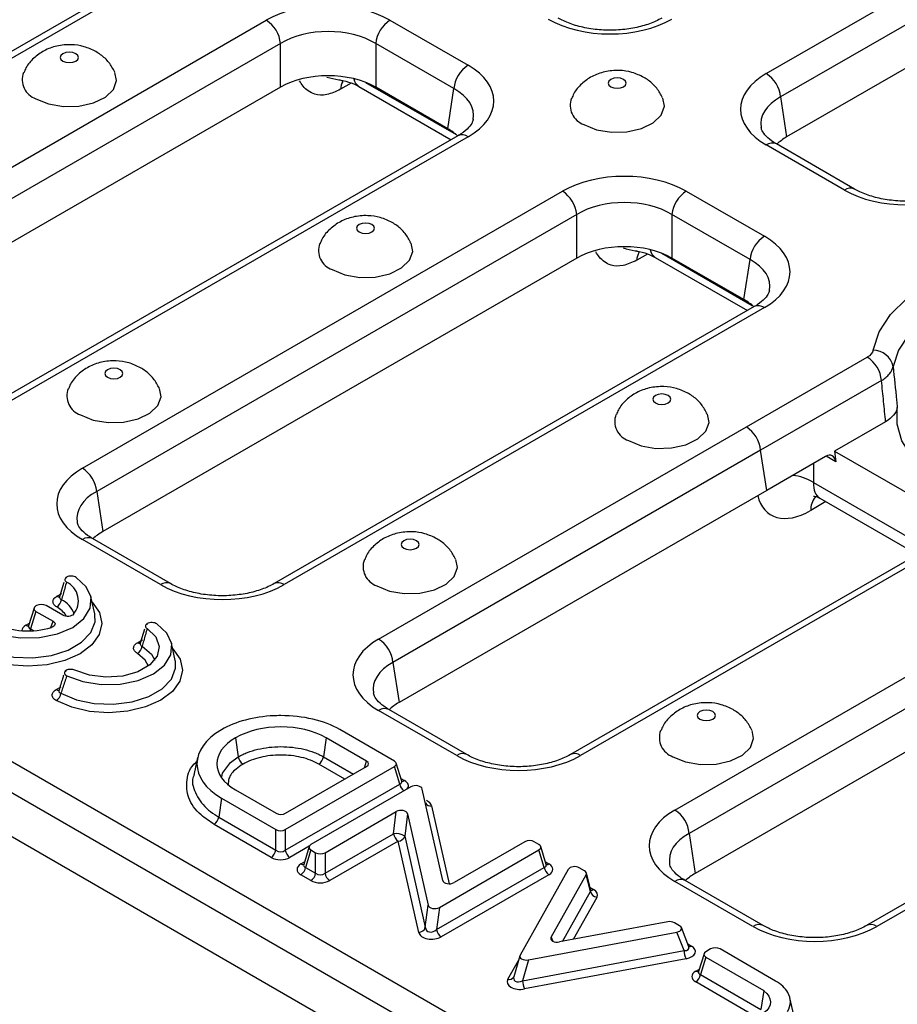
# Model space of a CAD drawing. Units: millimetres. Extents: x 11 to 1472, y 10 to 1041.
# Drawn here: x 1038 to 1103, y 506 to 579 of the extents above; entities that cross this region are included whole.
import ezdxf

# ---------------------------------------------------------------- set-up
doc = ezdxf.new("R2010")
doc.units = ezdxf.units.MM
doc.header["$LTSCALE"] = 5

msp = doc.modelspace()

# ---------------------------------------------------------------- linework, layer by layer
at = {"color": 7, "linetype": 'Continuous', "lineweight": 25}
for p, q in [((875.91, 616.898), (1224.782, 415.498)), ((1223.725, 413.77), (874.853, 615.17)), ((874.404, 612.205), (1223.725, 410.546)), ((1092.977, 574.74), (1128.499, 595.247)), ((1129.556, 593.519), (1094.033, 573.012)), ((1129.556, 590.295), (1094.483, 570.048)), ((1048.243, 582.795), (1012.721, 562.288)), ((1048.993, 582.72), (1013.471, 562.214)), ((1020.454, 558.182), (1055.976, 578.689)), ((1065.134, 578.689), (1070.913, 575.353)), ((1057.033, 576.961), (1021.511, 556.454)), ((1057.033, 573.737), (1057.033, 576.961)), ((1069.856, 573.624), (1064.077, 576.961)), ((1064.077, 576.961), (1064.077, 573.737)), ((1057.033, 573.737), (1021.96, 553.49)), ((1062.839, 573.783), (1069.656, 569.848)), ((1069.407, 570.66), (1064.077, 573.737)), ((1069.407, 570.66), (1069.856, 573.624)), ((1094.033, 573.012), (1094.483, 570.048)), ((1070.163, 570.14), (1034.641, 549.634)), ((1070.913, 570.066), (1035.391, 549.56)), ((1098.756, 566.117), (1092.977, 569.454)), ((1099.506, 566.192), (1093.727, 569.528)), ((1042.374, 545.528), (1077.897, 566.035)), ((1087.054, 566.035), (1092.833, 562.698)), ((1078.953, 564.307), (1043.431, 543.8)), ((1078.953, 561.083), (1078.953, 564.307)), ((1091.777, 560.97), (1085.997, 564.307)), ((1085.997, 564.307), (1085.997, 561.083)), ((1078.953, 561.083), (1043.88, 540.835)), ((1084.759, 561.129), (1091.576, 557.193)), ((1091.328, 558.006), (1085.997, 561.083)), ((1091.328, 558.006), (1091.777, 560.97)), ((1092.083, 557.486), (1056.561, 536.98)), ((1092.833, 557.412), (1057.311, 536.905)), ((1091.501, 548.58), (1100.448, 553.744)), ((1101.504, 552.016), (1092.558, 546.852)), ((1101.809, 548.968), (1098.032, 546.788)), ((1064.295, 532.874), (1091.501, 548.58)), ((1092.558, 546.852), (1065.351, 531.146)), ((1093.007, 543.887), (1092.558, 546.852)), ((1098.032, 546.788), (1107.712, 541.199)), ((1098.032, 546.788), (1098.125, 546)), ((1097.361, 546.4), (1093.007, 543.887)), ((1043.431, 543.8), (1043.88, 540.835)), ((1093.007, 543.887), (1065.801, 528.181)), ((1096.945, 543.309), (1104.155, 539.146)), ((1048.154, 536.905), (1042.374, 540.242)), ((1048.904, 536.98), (1043.124, 540.316)), ((1086.215, 520.219), (1121.737, 540.726)), ((1105.688, 540.031), (1078.482, 524.325)), ((1106.438, 539.957), (1079.232, 524.251)), ((1122.794, 538.998), (1087.272, 518.491)), ((1040.994, 537.061), (1040.68, 536.006)), ((1040.488, 536.052), (1040.851, 536.261)), ((1040.691, 536.013), (1040.68, 535.987)), ((1043.283, 534.738), (1043.005, 536.013)), ((1122.794, 535.774), (1087.721, 515.527)), ((1038.795, 535.175), (1038.391, 533.853)), ((1038.985, 535.357), (1038.933, 535.327)), ((1040.929, 534.637), (1039.682, 535.357)), ((1038.933, 534.925), (1038.537, 533.63)), ((1038.933, 534.925), (1040.204, 534.192)), ((1043.296, 534.672), (1043.283, 534.738)), ((1046.96, 533.618), (1046.646, 532.562)), ((1046.453, 532.608), (1046.817, 532.818)), ((1046.656, 532.569), (1046.646, 532.543)), ((1049.249, 531.294), (1048.971, 532.569)), ((1135.924, 532.177), (1100.402, 511.671)), ((1136.674, 532.103), (1101.152, 511.597)), ((1049.262, 531.228), (1049.249, 531.294)), ((1065.351, 531.146), (1065.801, 528.181)), ((1040.432, 529.132), (1040.795, 529.341)), ((1070.074, 524.251), (1064.295, 527.587)), ((1070.824, 524.325), (1065.045, 527.662)), ((1053.714, 525.57), (1053.912, 524.16)), ((1060.406, 525.57), (1060.208, 524.16)), ((1063.404, 523.84), (1060.406, 525.57)), ((1065.463, 523.84), (1061.422, 526.172)), ((1050.903, 524.1), (1050.622, 522.809)), ((1057.383, 518.773), (1065.463, 523.438)), ((1057.408, 519.977), (1063.404, 523.438)), ((1065.858, 522.142), (1065.463, 523.438)), ((1066.005, 522.365), (1065.601, 523.687)), ((1057.382, 517.249), (1065.858, 522.142)), ((1066.687, 521.936), (1059.289, 517.665)), ((1053.714, 521.707), (1056.712, 519.977)), ((1069.042, 515.012), (1067.523, 521.771)), ((1052.672, 521.104), (1052.473, 519.695)), ((1052.672, 521.104), (1056.685, 518.774)), ((1060.329, 517.061), (1065.597, 520.102)), ((1065.393, 518.46), (1065.597, 520.102)), ((1066.433, 519.938), (1066.229, 518.296)), ((1066.433, 519.938), (1067.951, 513.178)), ((1056.336, 516.712), (1052.124, 519.157)), ((1052.473, 519.695), (1056.685, 517.249)), ((1056.685, 517.249), (1056.685, 518.774)), ((1057.383, 518.773), (1057.382, 517.249)), ((1060.328, 515.536), (1065.393, 518.46)), ((1066.229, 518.296), (1067.747, 511.536)), ((1087.272, 518.491), (1087.721, 515.527)), ((1065.741, 517.922), (1060.676, 514.998)), ((1067.258, 511.162), (1065.741, 517.922)), ((1075.111, 517.868), (1069.878, 514.848)), ((1076.153, 517.668), (1075.807, 517.868)), ((1059.151, 517.512), (1058.748, 516.191)), ((1059.286, 517.264), (1058.892, 515.97)), ((1059.286, 517.264), (1059.63, 517.063)), ((1059.628, 515.538), (1059.63, 517.063)), ((1060.329, 517.061), (1060.328, 515.536)), ((1068.788, 513.014), (1076.153, 517.266)), ((1076.549, 515.97), (1076.153, 517.266)), ((1076.695, 516.194), (1076.291, 517.516)), ((1059.278, 515.001), (1058.541, 515.433)), ((1058.892, 515.97), (1059.628, 515.538)), ((1068.583, 511.372), (1076.549, 515.97)), ((1076.897, 515.432), (1068.931, 510.834)), ((1077.051, 510.809), (1079.646, 515.432)), ((1078.326, 515.829), (1077.979, 515.209)), ((1079.526, 515.721), (1079.142, 515.943)), ((1079.965, 514.181), (1079.646, 515.432)), ((1079.987, 514.299), (1079.665, 515.562)), ((1077.979, 515.209), (1074.757, 509.484)), ((1091.994, 511.597), (1086.215, 514.933)), ((1092.744, 511.671), (1086.965, 515.007)), ((1067.747, 511.536), (1067.951, 513.178)), ((1068.788, 513.014), (1068.583, 511.372)), ((1085.681, 511.949), (1077.671, 510.451)), ((1086.567, 511.657), (1086.181, 511.879)), ((1075.377, 509.126), (1086.37, 511.185)), ((1086.891, 509.817), (1086.37, 511.185)), ((1087.245, 510.094), (1086.705, 511.512)), ((1074.942, 507.579), (1086.891, 509.817)), ((1088.371, 509.579), (1087.968, 508.257)), ((1088.857, 509.932), (1088.509, 509.731)), ((1093.662, 507.561), (1089.554, 509.932)), ((1074.737, 509.438), (1074.295, 507.867)), ((1075.377, 509.126), (1074.942, 507.579)), ((1087.043, 509.21), (1075.094, 506.971)), ((1088.508, 509.33), (1088.113, 508.034)), ((1088.508, 509.33), (1092.784, 506.848)), ((1092.199, 504.922), (1087.764, 507.496)), ((1088.113, 508.034), (1092.573, 505.446)), ((1092.784, 506.848), (1092.573, 505.446)), ((1095.004, 505.035), (1094.724, 506.317))]:
    msp.add_line(p, q, dxfattribs=at)
at = {"color": 8, "linetype": 'Continuous', "lineweight": 25}
for p, q in [((1062.26, 574.031), (1061.477, 573.579)), ((1063.334, 574.09), (1070.019, 570.231)), ((1084.18, 561.377), (1083.397, 560.925)), ((1085.254, 561.436), (1091.94, 557.577)), ((1098.125, 546), (1097.398, 546.42)), ((1096.472, 545.887), (1096.472, 544.472)), ((1096.472, 544.472), (1104.926, 539.591)), ((1097.393, 543.05), (1096.261, 542.396)), ((1038.189, 533.895), (1038.45, 534.046)), ((1038.537, 533.63), (1038.76, 533.501)), ((1040.028, 533.73), (1040.204, 534.192)), ((1060.208, 524.16), (1062.432, 522.877)), ((1061.791, 522.507), (1059.86, 523.622)), ((1063.255, 523.352), (1063.404, 523.84)), ((1065.946, 522.558), (1066.207, 522.408)), ((1068.216, 520.521), (1069.51, 514.759)), ((1059.159, 517.535), (1057.73, 516.71)), ((1058.546, 516.234), (1058.807, 516.384)), ((1076.636, 516.387), (1076.897, 516.236)), ((1077.895, 510.492), (1079.965, 514.181)), ((1079.941, 514.479), (1080.193, 514.333)), ((1080.434, 513.756), (1078.685, 510.64)), ((1077.051, 510.809), (1077.176, 510.509)), ((1087.163, 510.31), (1087.436, 510.152)), ((1073.853, 507.688), (1074.637, 509.08)), ((1087.766, 508.299), (1088.027, 508.45))]:
    msp.add_line(p, q, dxfattribs=at)
at = {"color": 7, "linetype": 'Continuous', "lineweight": 25, "flags": 128}
for points in [[(1040.929, 575.667), (1041.147, 575.583), (1041.404, 575.553), (1041.661, 575.583), (1041.879, 575.667), (1042.025, 575.793), (1042.076, 575.941), (1042.025, 576.09), (1041.879, 576.215), (1041.661, 576.299), (1041.404, 576.329), (1041.147, 576.299), (1040.929, 576.215), (1040.784, 576.09), (1040.733, 575.941), (1040.784, 575.793), (1040.929, 575.667)], [(1038.929, 572.879), (1039.867, 572.493), (1040.971, 572.303), (1042.122, 572.331), (1043.196, 572.572), (1044.075, 573.002), (1044.665, 573.574), (1044.901, 574.225), (1044.784, 574.832)], [(1081.47, 573.762), (1081.688, 573.678), (1081.945, 573.649), (1082.202, 573.678), (1082.42, 573.762), (1082.565, 573.888), (1082.617, 574.036), (1082.565, 574.185), (1082.42, 574.31), (1082.202, 574.394), (1081.945, 574.424), (1081.688, 574.394), (1081.47, 574.31), (1081.324, 574.185), (1081.273, 574.036), (1081.324, 573.888), (1081.47, 573.762)], [(1079.47, 570.974), (1080.408, 570.588), (1081.512, 570.398), (1082.663, 570.426), (1083.737, 570.667), (1084.616, 571.097), (1085.205, 571.669), (1085.442, 572.32), (1085.325, 572.927)], [(1062.85, 563.013), (1063.067, 562.929), (1063.324, 562.899), (1063.581, 562.929), (1063.799, 563.013), (1063.945, 563.138), (1063.996, 563.287), (1063.945, 563.435), (1063.799, 563.561), (1063.581, 563.645), (1063.324, 563.675), (1063.067, 563.645), (1062.85, 563.561), (1062.704, 563.435), (1062.653, 563.287), (1062.704, 563.138), (1062.85, 563.013)], [(1060.85, 560.225), (1061.787, 559.839), (1062.892, 559.649), (1064.043, 559.676), (1065.116, 559.918), (1065.995, 560.348), (1066.585, 560.919), (1066.821, 561.57), (1066.705, 562.178)], [(1100.877, 554.265), (1101.326, 555.617), (1102.166, 556.906), (1103.372, 558.094), (1104.909, 559.147), (1106.732, 560.034), (1108.79, 560.73), (1111.023, 561.215), (1113.365, 561.474)], [(1113.521, 559.498), (1111.428, 559.266), (1109.433, 558.833), (1107.595, 558.211), (1105.965, 557.418), (1104.592, 556.478), (1103.515, 555.416), (1102.765, 554.265), (1102.363, 553.057)], [(1044.229, 552.263), (1044.447, 552.179), (1044.704, 552.15), (1044.961, 552.179), (1045.179, 552.263), (1045.324, 552.389), (1045.376, 552.537), (1045.324, 552.686), (1045.179, 552.812), (1044.961, 552.896), (1044.704, 552.925), (1044.447, 552.896), (1044.229, 552.812), (1044.084, 552.686), (1044.032, 552.537), (1044.084, 552.389), (1044.229, 552.263)], [(1042.229, 549.476), (1043.167, 549.089), (1044.271, 548.899), (1045.422, 548.927), (1046.496, 549.169), (1047.375, 549.599), (1047.965, 550.17), (1048.201, 550.821), (1048.084, 551.428)], [(1084.77, 550.358), (1084.988, 550.274), (1085.245, 550.245), (1085.502, 550.274), (1085.72, 550.358), (1085.865, 550.484), (1085.916, 550.633), (1085.865, 550.781), (1085.72, 550.907), (1085.502, 550.991), (1085.245, 551.02), (1084.988, 550.991), (1084.77, 550.907), (1084.624, 550.781), (1084.573, 550.633), (1084.624, 550.484), (1084.77, 550.358)], [(1110.421, 542.763), (1109.707, 542.938), (1107.84, 543.556), (1106.19, 544.354), (1104.808, 545.306), (1103.737, 546.384), (1103.011, 547.554), (1102.651, 548.779), (1102.67, 550.021)], [(1082.77, 547.571), (1083.708, 547.184), (1084.812, 546.994), (1085.963, 547.022), (1087.036, 547.264), (1087.916, 547.694), (1088.505, 548.265), (1088.742, 548.916), (1088.625, 549.523)], [(1066.149, 539.609), (1066.367, 539.525), (1066.624, 539.495), (1066.881, 539.525), (1067.099, 539.609), (1067.245, 539.735), (1067.296, 539.883), (1067.245, 540.032), (1067.099, 540.157), (1066.881, 540.241), (1066.624, 540.271), (1066.367, 540.241), (1066.149, 540.157), (1066.004, 540.032), (1065.953, 539.883), (1066.004, 539.735), (1066.149, 539.609)], [(1064.149, 536.821), (1065.087, 536.435), (1066.191, 536.245), (1067.343, 536.273), (1068.416, 536.514), (1069.295, 536.944), (1069.885, 537.516), (1070.121, 538.167), (1070.005, 538.774)], [(1035.248, 533.596), (1036.441, 533.167), (1037.799, 532.96), (1039.203, 532.992), (1040.528, 533.261), (1041.658, 533.743), (1042.492, 534.395), (1042.958, 535.16), (1043.014, 535.971), (1042.655, 536.755), (1041.913, 537.443)], [(1041.214, 530.152), (1042.406, 529.723), (1043.765, 529.516), (1045.168, 529.549), (1046.493, 529.817), (1047.623, 530.299), (1048.458, 530.952), (1048.924, 531.717), (1048.98, 532.527), (1048.621, 533.311), (1047.879, 533.999)], [(1047.162, 533.649), (1047.806, 533.03), (1048.065, 532.324), (1047.913, 531.608), (1047.365, 530.959), (1046.48, 530.448), (1045.357, 530.132), (1044.115, 530.044), (1042.892, 530.194), (1041.82, 530.566)], [(1088.07, 526.955), (1088.288, 526.871), (1088.545, 526.841), (1088.802, 526.871), (1089.019, 526.955), (1089.165, 527.08), (1089.216, 527.229), (1089.165, 527.377), (1089.019, 527.503), (1088.802, 527.587), (1088.545, 527.617), (1088.288, 527.587), (1088.07, 527.503), (1087.924, 527.377), (1087.873, 527.229), (1087.924, 527.08), (1088.07, 526.955)], [(1086.07, 524.167), (1087.007, 523.781), (1088.112, 523.591), (1089.263, 523.618), (1090.336, 523.86), (1091.215, 524.29), (1091.805, 524.861), (1092.042, 525.512), (1091.925, 526.12)]]:
    msp.add_lwpolyline(points, dxfattribs=at)
at = {"color": 8, "linetype": 'Continuous', "lineweight": 25, "flags": 128}
for points in [[(1043.093, 535.612), (1043.106, 535.598), (1043.639, 534.836), (1043.814, 534.02), (1043.621, 533.205), (1043.072, 532.447), (1042.204, 531.795), (1041.075, 531.294), (1039.761, 530.977), (1038.349, 530.865), (1036.936, 530.966), (1035.615, 531.274), (1034.475, 531.767)], [(1034.819, 532.307), (1035.961, 531.826), (1037.29, 531.548), (1038.701, 531.495), (1040.081, 531.672), (1041.32, 532.065), (1042.32, 532.642), (1043, 533.358), (1043.307, 534.154), (1043.296, 534.672)], [(1038.537, 533.63), (1038.521, 533.552), (1038.501, 533.488)], [(1049.058, 532.168), (1049.072, 532.154), (1049.604, 531.392), (1049.78, 530.576), (1049.587, 529.761), (1049.037, 529.003), (1048.169, 528.351), (1047.04, 527.85), (1045.726, 527.533), (1044.315, 527.421), (1042.902, 527.522), (1041.581, 527.83), (1040.441, 528.323)], [(1046.797, 532.345), (1047.477, 531.769), (1047.725, 531.319)], [(1047.258, 530.876), (1047.028, 531.314), (1046.444, 531.81)], [(1040.785, 528.864), (1041.926, 528.382), (1043.255, 528.104), (1044.666, 528.051), (1046.046, 528.228), (1047.286, 528.621), (1048.285, 529.198), (1048.966, 529.914), (1049.273, 530.711), (1049.262, 531.228)], [(1052.702, 522.677), (1052.735, 522.95), (1053.333, 523.749), (1053.912, 524.16), (1053.912, 524.16), (1053.912, 524.16)]]:
    msp.add_lwpolyline(points, dxfattribs=at)
at = {"color": 7, "linetype": 'Continuous', "lineweight": 25}
for centre, radius, start, end in [((1054.714, 576.73), 2.331, 5.689, 57.19914), ((1066.396, 576.73), 2.331, 122.80086, 174.311), ((1072.176, 573.393), 2.331, 122.80086, 174.311), ((1039.423, 574.296), 1.5, 159.74642, 250.77281), ((1091.714, 572.781), 2.331, 5.689, 57.19914), ((1079.964, 572.391), 1.5, 159.74642, 250.77281), ((1076.634, 564.076), 2.331, 5.689, 57.19914), ((1088.317, 564.076), 2.331, 122.80086, 174.311), ((1061.344, 561.641), 1.5, 159.74642, 250.77281), ((1094.096, 560.739), 2.331, 122.80086, 174.311), ((1100.88, 552.75), 1.514, 11.66808, 90.12775), ((1099.185, 551.785), 2.331, 5.689, 57.19914), ((1042.723, 550.892), 1.5, 159.74642, 250.77281), ((1083.264, 548.987), 1.5, 159.74642, 250.77281), ((1090.238, 546.621), 2.331, 5.689, 57.19914), ((1041.112, 543.569), 2.331, 5.689, 57.19914), ((1064.643, 538.238), 1.5, 159.74642, 250.77281), ((1040.542, 535.702), 1.537, 320.00144, 64.80911), ((1040.067, 535.909), 0.773, 302.08965, 351.10421), ((1038.331, 539.532), 6.052, 245.84637, 286.85098), ((1063.032, 530.915), 2.331, 5.689, 57.19914), ((1046.033, 532.465), 0.773, 302.08965, 351.10421), ((1040.003, 528.981), 0.79, 303.63759, 351.49135), ((1086.564, 525.583), 1.5, 159.74642, 250.77281), ((1054.685, 524.278), 0.782, 188.6904, 237.09323), ((1059.435, 524.278), 0.782, 302.90677, 351.30961), ((1084.952, 518.26), 2.331, 5.689, 57.19914), ((1051.699, 519.816), 0.784, 302.86132, 351.14398), ((1065.583, 517.22), 1.255, 59.01762, 98.73662), ((1066.166, 518.578), 0.782, 188.6904, 237.09323), ((1065.727, 518.445), 0.524, 271.51355, 343.37028), ((1055.914, 517.368), 0.78, 302.73802, 351.26738), ((1058.155, 517.367), 0.782, 188.6904, 237.09323), ((1058.124, 516.089), 0.777, 302.45325, 351.19589), ((1058.861, 515.657), 0.777, 302.45325, 351.19589), ((1061.101, 515.654), 0.782, 188.6904, 237.09323), ((1077.322, 516.089), 0.782, 188.6904, 237.09323), ((1080.529, 514.332), 0.583, 194.95571, 260.60916), ((1067.245, 511.686), 0.524, 271.51355, 343.37028), ((1069.356, 511.49), 0.782, 188.6904, 237.09323), ((1088.484, 509.893), 1.595, 182.71171, 205.36782), ((1076.534, 507.654), 1.595, 182.71171, 205.36782), ((1087.342, 508.153), 0.78, 302.75188, 351.27085)]:
    msp.add_arc(centre, radius, start, end, dxfattribs=at)
at = {"color": 8, "linetype": 'Continuous', "lineweight": 25}
for centre, radius, start, end in [((1062.644, 573.57), 1.167, 149.4578, 179.55781), ((1063.323, 574.515), 0.878, 190.06447, 236.52027), ((1070.477, 569.485), 0.727, 53.10272, 115.58683), ((1093.415, 568.85), 0.746, 65.32864, 125.98182), ((1099.195, 565.511), 0.748, 65.87253, 125.93332), ((1084.564, 560.916), 1.167, 149.4578, 179.55781), ((1085.243, 561.861), 0.878, 190.06447, 236.52027), ((1092.397, 556.831), 0.727, 53.10272, 115.58683), ((1094.49, 541.154), 3.865, 59.15502, 83.5508), ((1097.939, 542.396), 1.678, 143.73987, 180.00317), ((1042.813, 539.638), 0.746, 65.32864, 125.98182), ((1048.593, 536.299), 0.748, 65.87253, 125.93332), ((1056.875, 536.325), 0.726, 53.07666, 115.85349), ((1040.646, 536.291), 0.287, 236.52807, 276.20599), ((1039.953, 534.062), 1.938, 21.20426, 63.05503), ((1039.586, 533.615), 1.866, 31.11367, 61.42673), ((1038.346, 534.131), 0.283, 236.35087, 278.11923), ((1046.612, 532.847), 0.287, 236.52807, 276.20599), ((1040.588, 529.366), 0.281, 236.27947, 278.8965), ((1064.731, 527.006), 0.727, 64.41317, 126.89728), ((1070.51, 523.671), 0.726, 64.17124, 126.92092), ((1078.796, 523.671), 0.726, 53.07666, 115.85349), ((1066.646, 522.266), 0.797, 188.96175, 232.61896), ((1066.047, 522.65), 0.29, 265.3043, 303.33074), ((1068.157, 520.986), 0.469, 210.50317, 277.21864), ((1058.703, 516.469), 0.283, 236.35893, 278.03174), ((1076.738, 516.478), 0.29, 265.3043, 303.33074), ((1086.653, 514.329), 0.746, 65.32864, 125.98182), ((1080.038, 514.566), 0.28, 260.49594, 303.77611), ((1092.434, 510.991), 0.748, 65.87253, 125.93332), ((1100.716, 511.017), 0.726, 53.07666, 115.85349), ((1087.279, 510.388), 0.283, 262.05946, 303.63266), ((1087.922, 508.535), 0.283, 236.35382, 278.08726), ((1073.955, 508.079), 0.404, 255.38396, 325.64356)]:
    msp.add_arc(centre, radius, start, end, dxfattribs=at)
at = {"color": 7, "linetype": 'Continuous', "lineweight": 25}
for centre, major_axis, ratio, start_param, end_param in [((1060.555, 576.005), (6.5, 0), 0.58169, 0.789196, 2.352396), ((1060.555, 574.78), (5, 0), 0.6144, 0.789196, 2.352396), ((1081.415, 581.455), (6.5, 0), 0.58169, 3.930789, 5.493989), ((1066.264, 572.709), (6.55, 0), 0.572919, 5.501585, 7.064785), ((1060.555, 571.673), (5, 0), 0.58169, 0.789196, 2.352396), ((1097.626, 572.097), (6.55, 0), 0.572919, 2.359993, 3.923193), ((1065.831, 568.627), (5.038, 0), 0.572919, 0.545929, 0.7816), ((1098.059, 568.014), (5.038, 0), 0.572919, 2.359993, 2.595664), ((1082.475, 563.351), (6.5, 0), 0.58169, 0.789196, 2.352396), ((1103.335, 568.801), (6.5, 0), 0.58169, 3.930789, 5.493989), ((1082.475, 562.126), (5, 0), 0.6144, 0.789196, 2.352396), ((1082.475, 559.018), (5, 0), 0.58169, 0.789196, 2.352396), ((1088.185, 560.055), (6.55, 0), 0.572919, 5.501585, 7.064785), ((1087.752, 555.972), (5.038, 0), 0.572919, 0.545929, 0.7816), ((1097.422, 545.548), (0.427, 0.906), 0.625261, 5.498113, 7.01655), ((1047.023, 542.885), (6.55, 0), 0.572919, 2.359993, 3.923193), ((1047.456, 538.802), (5.038, 0), 0.572919, 2.359993, 2.595664), ((1052.733, 539.589), (6.5, 0), 0.58169, 3.930789, 5.493989), ((1039.303, 535.126), (0.515, 0), 0.560135, 2.371274, 3.911912), ((1039.333, 535.144), (0.5, 0), 0.594966, 0.800477, 2.341115), ((1068.944, 530.231), (6.55, 0), 0.572919, 2.359993, 3.923193), ((1069.377, 526.148), (5.038, 0), 0.572919, 2.359993, 2.595664), ((1074.653, 526.935), (6.5, 0), 0.58169, 3.930789, 5.493989), ((1063.034, 523.639), (0.515, 0), 0.560135, 5.512866, 7.053504), ((1065.093, 523.639), (0.515, 0), 0.560135, 5.512866, 7.053504), ((1067.024, 521.716), (0.504, 0.022), 0.610756, 0.108737, 2.276019), ((1057.06, 520.19), (0.5, 0), 0.594966, 3.94207, 5.482708), ((1065.934, 519.882), (0.504, 0.022), 0.610758, 0.108662, 2.276006), ((1090.864, 517.576), (6.55, 0), 0.572919, 2.359993, 3.923193), ((1057.035, 518.987), (0.5, 0), 0.595017, 3.939078, 5.48257), ((1059.658, 517.464), (0.515, 0), 0.560264, 2.371382, 3.904334), ((1075.459, 517.655), (0.5, 0), 0.594966, 0.800477, 2.341115), ((1075.783, 517.467), (0.515, 0), 0.560135, 5.512866, 7.053504), ((1057.034, 517.546), (0.5, 0.001), 0.827786, 3.937776, 5.481269), ((1059.981, 517.275), (0.5, 0), 0.595104, 3.934013, 5.482336), ((1057.034, 517.137), (1, 0), 0.595017, 3.939078, 5.48257), ((1059.286, 515.832), (1.03, 0), 0.560264, 2.371382, 3.904334), ((1076.157, 515.834), (1.031, 0), 0.560135, 5.512866, 7.053504), ((1059.98, 515.833), (0.5, 0.002), 0.828503, 3.930481, 5.478804), ((1078.801, 515.725), (0.502, -0.012), 0.605361, 0.836667, 2.831985), ((1079.16, 515.518), (0.51, 0.004), 0.566577, 5.969877, 7.050095), ((1091.297, 513.494), (5.038, 0), 0.572919, 2.359993, 2.595664), ((1059.98, 515.425), (1, 0), 0.595104, 3.934013, 5.482336), ((1069.541, 515.067), (0.504, 0.022), 0.610756, 3.250329, 5.417611), ((1079.462, 513.926), (1.02, 0.008), 0.566577, 5.969877, 7.050095), ((1068.451, 513.234), (0.504, 0.022), 0.610758, 3.250255, 5.417598), ((1085.829, 511.668), (0.501, 0.004), 0.588094, 0.784838, 1.864999), ((1068.257, 511.273), (1.008, 0.044), 0.610758, 3.250255, 5.417598), ((1068.257, 511.682), (0.424, 0.357), 0.810052, 2.634973, 4.802316), ((1086.19, 511.46), (0.526, -0.01), 0.549891, 5.073082, 7.066863), ((1096.573, 514.28), (6.5, 0), 0.58169, 3.930789, 5.493989), ((1077.543, 510.735), (0.518, 0.031), 0.574473, 2.78753, 4.92713), ((1086.682, 509.758), (1.052, -0.02), 0.549891, 5.073082, 7.066863), ((1088.879, 509.53), (0.515, 0), 0.560179, 2.371311, 3.909329), ((1089.206, 509.719), (0.5, 0), 0.594966, 0.800477, 2.341115), ((1075.249, 509.41), (0.518, 0.031), 0.574448, 2.786634, 4.92739), ((1088.505, 507.897), (1.031, 0), 0.560179, 2.371311, 3.909329), ((1074.837, 507.539), (1.036, 0.063), 0.574448, 2.786634, 4.92739), ((1074.837, 507.948), (0.523, 0.304), 0.621712, 2.413657, 4.554413)]:
    msp.add_ellipse(centre, major_axis=major_axis, ratio=ratio, start_param=start_param, end_param=end_param, dxfattribs=at)
at = {"color": 8, "linetype": 'Continuous', "lineweight": 25}
for centre, major_axis, ratio, start_param, end_param in [((1066.264, 571.484), (5.059, 0.223), 0.569594, 6.156157, 7.039719), ((1097.626, 570.872), (5.059, -0.223), 0.569594, 2.385059, 3.264716), ((1088.185, 558.83), (5.059, 0.223), 0.569594, 6.156157, 7.039719), ((1047.023, 541.66), (5.059, -0.223), 0.569594, 2.385059, 3.264716), ((1098.602, 545.816), (1.713, 2.472), 0.514307, 2.450843, 3.183962), ((1096.483, 547.167), (3.223, 5.065), 0.546414, 2.657548, 3.95049), ((1038.929, 533.493), (1.031, 0), 0.560135, 2.371274, 3.131619), ((1038.929, 533.901), (0.541, 0.134), 0.506466, 2.847524, 3.787263), ((1068.944, 529.006), (5.059, -0.223), 0.569594, 2.385059, 3.264716), ((1065.467, 522.414), (0.541, -0.134), 0.506466, 5.637515, 6.577254), ((1065.467, 522.006), (1.031, 0), 0.560135, 5.878771, 7.053504), ((1067.217, 520.41), (1.008, 0.044), 0.610756, 0.108737, 0.884908), ((1090.864, 516.351), (5.059, -0.223), 0.569594, 2.385059, 3.264716), ((1059.286, 516.24), (0.541, 0.133), 0.50639, 2.848923, 3.780467), ((1076.157, 516.242), (0.541, -0.134), 0.506466, 5.637515, 6.577254), ((1079.462, 514.335), (0.528, -0.097), 0.499487, 6.057246, 6.509293), ((1086.682, 510.167), (0.569, -0.201), 0.503448, 5.259018, 6.687234), ((1088.505, 508.305), (0.541, 0.134), 0.506441, 2.848002, 3.784947)]:
    msp.add_ellipse(centre, major_axis=major_axis, ratio=ratio, start_param=start_param, end_param=end_param, dxfattribs=at)
at = {"color": 7, "linetype": 'Continuous', "lineweight": 25}
for points, knots in [([(1085.243, 578.846), (1085.103, 578.77), (1084.69, 578.548), (1083.832, 578.241), (1082.665, 578.004), (1081.407, 577.922), (1080.146, 578.006), (1078.971, 578.248), (1078.121, 578.556), (1077.716, 578.775), (1077.586, 578.846)], [0, 0, 0, 0, 0.072919, 0.213878, 0.356565, 0.500655, 0.645327, 0.789498, 0.932089, 1, 1, 1, 1]), ([(1043.379, 576.364), (1043.091, 576.502), (1042.519, 576.777), (1041.516, 576.917), (1040.496, 576.825), (1039.538, 576.475), (1038.762, 575.912), (1038.248, 575.339), (1038.094, 574.927), (1038.049, 574.808)], [0, 0, 0, 0, 0.153149, 0.30462, 0.478496, 0.638831, 0.789366, 0.938973, 1, 1, 1, 1]), ([(1044.767, 574.853), (1044.634, 575.097), (1044.366, 575.589), (1043.848, 576.07), (1043.495, 576.291), (1043.379, 576.364)], [0, 0, 0, 0, 0.397463, 0.802895, 1, 1, 1, 1]), ([(1083.92, 574.459), (1083.632, 574.597), (1083.06, 574.872), (1082.057, 575.012), (1081.037, 574.92), (1080.078, 574.57), (1079.303, 574.007), (1078.789, 573.434), (1078.635, 573.022), (1078.59, 572.903)], [0, 0, 0, 0, 0.153149, 0.30462, 0.478496, 0.638831, 0.789366, 0.938973, 1, 1, 1, 1]), ([(1085.308, 572.949), (1085.175, 573.192), (1084.907, 573.684), (1084.389, 574.165), (1084.035, 574.386), (1083.92, 574.459)], [0, 0, 0, 0, 0.397463, 0.802895, 1, 1, 1, 1]), ([(1061.499, 574.252), (1061.494, 574.252), (1061.469, 574.247), (1061.506, 574.242), (1061.534, 574.238)], [0, 0, 0, 0, 0.207099, 1, 1, 1, 1]), ([(1061.493, 574.241), (1061.543, 574.234), (1061.908, 574.189), (1062.391, 574.012), (1062.714, 573.847), (1062.839, 573.783)], [0, 0, 0, 0, 0.0886044, 0.6476605, 1, 1, 1, 1]), ([(1071.284, 571.356), (1071.274, 571.289), (1071.251, 571.135), (1070.985, 570.745), (1070.565, 570.382), (1070.235, 570.184), (1070.163, 570.14)], [0, 0, 0, 0, 0.248629, 0.564753, 0.904687, 1, 1, 1, 1]), ([(1093.727, 569.528), (1093.6, 569.606), (1093.234, 569.833), (1092.828, 570.226), (1092.623, 570.566), (1092.608, 570.702), (1092.602, 570.751)], [0, 0, 0, 0, 0.1700209, 0.4914899, 0.8145178, 1, 1, 1, 1]), ([(1107.164, 566.192), (1107.023, 566.116), (1106.61, 565.893), (1105.752, 565.586), (1104.585, 565.349), (1103.328, 565.268), (1102.066, 565.351), (1100.891, 565.593), (1100.042, 565.902), (1099.637, 566.121), (1099.506, 566.192)], [0, 0, 0, 0, 0.0729189, 0.213878, 0.3565649, 0.5006547, 0.6453269, 0.7894984, 0.9320894, 1, 1, 1, 1]), ([(1065.299, 563.71), (1065.011, 563.848), (1064.439, 564.122), (1063.436, 564.262), (1062.417, 564.171), (1061.458, 563.821), (1060.683, 563.258), (1060.168, 562.684), (1060.014, 562.273), (1059.97, 562.154)], [0, 0, 0, 0, 0.1531494, 0.3046195, 0.4784963, 0.6388306, 0.7893661, 0.9389729, 1, 1, 1, 1]), ([(1066.687, 562.199), (1066.554, 562.443), (1066.286, 562.934), (1065.769, 563.415), (1065.415, 563.637), (1065.299, 563.71)], [0, 0, 0, 0, 0.397463, 0.802895, 1, 1, 1, 1]), ([(1083.419, 561.598), (1083.414, 561.597), (1083.39, 561.593), (1083.426, 561.588), (1083.455, 561.584)], [0, 0, 0, 0, 0.207099, 1, 1, 1, 1]), ([(1083.413, 561.586), (1083.463, 561.58), (1083.829, 561.535), (1084.311, 561.358), (1084.634, 561.193), (1084.759, 561.129)], [0, 0, 0, 0, 0.088604, 0.64766, 1, 1, 1, 1]), ([(1093.204, 558.702), (1093.194, 558.634), (1093.171, 558.481), (1092.905, 558.091), (1092.485, 557.727), (1092.156, 557.529), (1092.083, 557.486)], [0, 0, 0, 0, 0.248629, 0.564753, 0.904687, 1, 1, 1, 1]), ([(1046.679, 552.96), (1046.391, 553.098), (1045.819, 553.373), (1044.816, 553.513), (1043.796, 553.422), (1042.837, 553.071), (1042.062, 552.509), (1041.548, 551.935), (1041.394, 551.524), (1041.349, 551.405)], [0, 0, 0, 0, 0.1531494, 0.3046195, 0.4784963, 0.6388306, 0.7893661, 0.9389729, 1, 1, 1, 1]), ([(1048.067, 551.45), (1047.934, 551.693), (1047.666, 552.185), (1047.148, 552.666), (1046.794, 552.888), (1046.679, 552.96)], [0, 0, 0, 0, 0.397463, 0.802895, 1, 1, 1, 1]), ([(1101.504, 552.016), (1101.625, 552.088), (1101.734, 552.165), (1101.93, 552.328), (1102.016, 552.413), (1102.233, 552.676), (1102.327, 552.865), (1102.363, 553.057)], [0, 0, 0, 0, 0.25, 0.25, 0.5, 0.5, 1, 1, 1, 1]), ([(1102.363, 553.057), (1102.447, 552.224), (1102.531, 551.391), (1102.616, 550.559), (1102.634, 550.38), (1102.652, 550.2), (1102.67, 550.021)], [0, 0, 0, 0, 0.003, 0.003, 0.003, 0.003645743, 0.003645743, 0.003645743, 0.003645743]), ([(1101.809, 548.968), (1101.759, 549.466), (1101.709, 549.963), (1101.66, 550.46), (1101.608, 550.979), (1101.556, 551.498), (1101.504, 552.016)], [0, 0, 0, 0, 0.001784993, 0.001784993, 0.001784993, 0.003646361, 0.003646361, 0.003646361, 0.003646361]), ([(1087.22, 551.055), (1086.932, 551.193), (1086.359, 551.468), (1085.357, 551.608), (1084.337, 551.517), (1083.378, 551.166), (1082.603, 550.604), (1082.089, 550.03), (1081.935, 549.619), (1081.89, 549.5)], [0, 0, 0, 0, 0.153149, 0.30462, 0.478496, 0.638831, 0.789366, 0.938973, 1, 1, 1, 1]), ([(1088.608, 549.545), (1088.475, 549.788), (1088.206, 550.28), (1087.689, 550.761), (1087.335, 550.983), (1087.22, 551.055)], [0, 0, 0, 0, 0.397463, 0.802895, 1, 1, 1, 1]), ([(1102.67, 550.021), (1102.637, 549.822), (1102.545, 549.631), (1102.25, 549.27), (1102.054, 549.11), (1101.809, 548.968)], [0, 0, 0, 0, 0.5, 0.5, 1, 1, 1, 1]), ([(1096.459, 543.452), (1096.469, 543.453), (1096.493, 543.456), (1096.792, 543.419), (1096.918, 543.314), (1096.937, 543.298)], [0, 0, 0, 0, 0.37635, 0.90197, 1, 1, 1, 1]), ([(1043.124, 540.316), (1042.998, 540.394), (1042.631, 540.621), (1042.226, 541.014), (1042.02, 541.354), (1042.005, 541.49), (1042, 541.539)], [0, 0, 0, 0, 0.170021, 0.49149, 0.814518, 1, 1, 1, 1]), ([(1068.599, 540.306), (1068.311, 540.444), (1067.739, 540.719), (1066.736, 540.859), (1065.716, 540.767), (1064.758, 540.417), (1063.983, 539.854), (1063.468, 539.281), (1063.314, 538.869), (1063.269, 538.75)], [0, 0, 0, 0, 0.153149, 0.30462, 0.478496, 0.638831, 0.789366, 0.938973, 1, 1, 1, 1]), ([(1069.987, 538.795), (1069.854, 539.039), (1069.586, 539.531), (1069.068, 540.012), (1068.715, 540.233), (1068.599, 540.306)], [0, 0, 0, 0, 0.397463, 0.802895, 1, 1, 1, 1]), ([(1041.207, 537.469), (1041.127, 537.419), (1041.08, 537.351), (1041.076, 537.214), (1041.119, 537.146), (1041.196, 537.093)], [0, 0, 0, 0, 0.5, 0.5, 1, 1, 1, 1]), ([(1041.913, 537.443), (1041.827, 537.502), (1041.7, 537.539), (1041.438, 537.548), (1041.304, 537.52), (1041.207, 537.469)], [0, 0, 0, 0, 0.5, 0.5, 1, 1, 1, 1]), ([(1041.196, 537.093), (1041.113, 536.795), (1041.03, 536.496), (1040.946, 536.196), (1040.908, 536.061), (1040.87, 535.925), (1040.831, 535.789)], [0, 0, 0, 0, 0.001120571, 0.001120571, 0.001120571, 0.001628374, 0.001628374, 0.001628374, 0.001628374]), ([(1056.561, 536.98), (1056.421, 536.904), (1056.008, 536.681), (1055.149, 536.374), (1053.983, 536.137), (1052.725, 536.056), (1051.464, 536.139), (1050.289, 536.381), (1049.439, 536.69), (1049.034, 536.909), (1048.904, 536.98)], [0, 0, 0, 0, 0.072919, 0.213878, 0.356565, 0.500655, 0.645327, 0.789498, 0.932089, 1, 1, 1, 1]), ([(1040.478, 535.254), (1040.388, 535.307), (1040.317, 535.37), (1040.221, 535.506), (1040.196, 535.581), (1040.198, 535.728), (1040.225, 535.801), (1040.324, 535.937), (1040.397, 535.999), (1040.488, 536.052)], [0, 0, 0, 0, 0.25, 0.25, 0.5, 0.5, 0.75, 0.75, 1, 1, 1, 1]), ([(1041.72, 534.714), (1041.685, 534.673), (1041.635, 534.637), (1041.511, 534.582), (1041.437, 534.563), (1041.282, 534.548), (1041.202, 534.552), (1041.053, 534.581), (1040.985, 534.605), (1040.929, 534.637)], [0, 0, 0, 0, 0.25, 0.25, 0.5, 0.5, 0.75, 0.75, 1, 1, 1, 1]), ([(1038.387, 533.86), (1038.385, 533.848), (1038.382, 533.825), (1038.383, 533.83), (1038.384, 533.832)], [0, 0, 0, 0, 0.504889, 1, 1, 1, 1]), ([(1040.204, 534.192), (1040.259, 534.16), (1040.3, 534.122), (1040.35, 534.038), (1040.357, 533.992), (1040.335, 533.905), (1040.304, 533.862), (1040.214, 533.79), (1040.154, 533.76), (1040.086, 533.739)], [0, 0, 0, 0, 0.25, 0.25, 0.5, 0.5, 0.75, 0.75, 1, 1, 1, 1]), ([(1047.162, 533.649), (1047.079, 533.351), (1046.995, 533.052), (1046.911, 532.753), (1046.873, 532.617), (1046.835, 532.481), (1046.797, 532.345)], [0, 0, 0, 0, 0.001120571, 0.001120571, 0.001120571, 0.001628374, 0.001628374, 0.001628374, 0.001628374]), ([(1047.172, 534.025), (1047.093, 533.975), (1047.045, 533.907), (1047.041, 533.77), (1047.084, 533.702), (1047.162, 533.649)], [0, 0, 0, 0, 0.5, 0.5, 1, 1, 1, 1]), ([(1047.879, 533.999), (1047.792, 534.058), (1047.666, 534.095), (1047.404, 534.104), (1047.27, 534.076), (1047.172, 534.025)], [0, 0, 0, 0, 0.5, 0.5, 1, 1, 1, 1]), ([(1046.444, 531.81), (1046.354, 531.863), (1046.282, 531.926), (1046.186, 532.062), (1046.162, 532.137), (1046.164, 532.284), (1046.19, 532.357), (1046.29, 532.494), (1046.362, 532.555), (1046.453, 532.608)], [0, 0, 0, 0, 0.25, 0.25, 0.5, 0.5, 0.75, 0.75, 1, 1, 1, 1]), ([(1040.981, 530.204), (1040.954, 530.117), (1040.833, 529.745), (1040.727, 529.378), (1040.645, 529.096)], [0, 0, 0, 0, 0.232338, 1, 1, 1, 1]), ([(1041.214, 530.152), (1041.115, 529.86), (1041.017, 529.569), (1040.921, 529.278), (1040.875, 529.14), (1040.83, 529.002), (1040.785, 528.864)], [0, 0, 0, 0, 0.001115098, 0.001115098, 0.001115098, 0.001643928, 0.001643928, 0.001643928, 0.001643928]), ([(1041.169, 530.56), (1041.08, 530.503), (1041.032, 530.426), (1041.048, 530.275), (1041.113, 530.202), (1041.214, 530.152)], [0, 0, 0, 0, 0.5, 0.5, 1, 1, 1, 1]), ([(1041.82, 530.566), (1041.729, 530.61), (1041.612, 530.635), (1041.374, 530.633), (1041.257, 530.606), (1041.169, 530.56)], [0, 0, 0, 0, 0.5, 0.5, 1, 1, 1, 1]), ([(1040.441, 528.323), (1040.347, 528.376), (1040.271, 528.439), (1040.169, 528.576), (1040.142, 528.652), (1040.14, 528.801), (1040.166, 528.876), (1040.266, 529.015), (1040.339, 529.078), (1040.432, 529.132)], [0, 0, 0, 0, 0.25, 0.25, 0.5, 0.5, 0.75, 0.75, 1, 1, 1, 1]), ([(1040.634, 529.095), (1040.624, 529.075), (1040.613, 529.054), (1040.621, 529.062), (1040.621, 529.062)], [0, 0, 0, 0, 0.992624, 1, 1, 1, 1]), ([(1065.045, 527.662), (1064.918, 527.74), (1064.552, 527.967), (1064.146, 528.36), (1063.94, 528.7), (1063.926, 528.835), (1063.92, 528.885)], [0, 0, 0, 0, 0.170021, 0.49149, 0.814518, 1, 1, 1, 1]), ([(1090.519, 527.651), (1090.232, 527.79), (1089.659, 528.064), (1088.657, 528.204), (1087.637, 528.113), (1086.678, 527.763), (1085.903, 527.2), (1085.388, 526.626), (1085.234, 526.215), (1085.19, 526.096)], [0, 0, 0, 0, 0.153149, 0.30462, 0.478496, 0.638831, 0.789366, 0.938973, 1, 1, 1, 1]), ([(1057.049, 527.207), (1057.048, 527.207), (1057.048, 527.207), (1057.047, 527.207), (1056.841, 527.207), (1056.677, 527.206), (1056.529, 527.2)], [3.9977911, 3.9977911, 3.9977911, 3.9977911, 4, 4, 4, 4.9954479, 4.9954479, 4.9954479, 4.9954479]), ([(1061.422, 526.172), (1060.253, 526.847), (1058.704, 527.214), (1057.05, 527.207), (1057.05, 527.207), (1057.049, 527.207), (1057.049, 527.207)], [3, 3, 3, 3, 4, 4, 4, 4.000277, 4.000277, 4.000277, 4.000277]), ([(1091.907, 526.141), (1091.775, 526.385), (1091.506, 526.876), (1090.989, 527.357), (1090.635, 527.579), (1090.519, 527.651)], [0, 0, 0, 0, 0.397463, 0.802895, 1, 1, 1, 1]), ([(1060.406, 525.57), (1059.483, 526.103), (1058.271, 526.369), (1055.849, 526.369), (1054.637, 526.103), (1053.714, 525.57)], [4, 4, 4, 4, 4.5, 4.5, 5, 5, 5, 5]), ([(1052.658, 526.164), (1051.452, 525.468), (1050.85, 524.553), (1050.855, 522.72), (1051.461, 521.804), (1052.671, 521.105), (1052.671, 521.105), (1052.671, 521.105), (1052.672, 521.104)], [6, 6, 6, 6, 6.5, 6.5, 7, 7, 7, 7.000101, 7.000101, 7.000101, 7.000101]), ([(1053.714, 525.57), (1052.792, 525.038), (1052.33, 524.338), (1052.33, 522.94), (1052.792, 522.24), (1053.714, 521.707)], [3, 3, 3, 3, 3.5, 3.5, 4, 4, 4, 4]), ([(1053.912, 524.16), (1054.014, 524.219), (1054.124, 524.277), (1054.348, 524.383), (1054.465, 524.433), (1054.825, 524.572), (1055.085, 524.653), (1055.625, 524.781), (1055.903, 524.83), (1056.473, 524.895), (1056.767, 524.912), (1057.349, 524.912), (1057.637, 524.896), (1058.211, 524.831), (1058.492, 524.782), (1059.028, 524.655), (1059.286, 524.576), (1059.652, 524.434), (1059.77, 524.384), (1059.939, 524.304), (1059.995, 524.276), (1060.103, 524.219), (1060.157, 524.19), (1060.208, 524.16)], [0, 0, 0, 0, 0.0625, 0.0625, 0.125, 0.125, 0.25, 0.25, 0.375, 0.375, 0.5, 0.5, 0.625, 0.625, 0.75, 0.75, 0.875, 0.875, 0.9375, 0.9375, 0.96875, 0.96875, 1, 1, 1, 1]), ([(1059.86, 523.622), (1059.675, 523.729), (1059.474, 523.824), (1059.039, 523.991), (1058.811, 524.061), (1058.334, 524.175), (1058.083, 524.218), (1057.573, 524.276), (1057.317, 524.29), (1056.8, 524.29), (1056.538, 524.275), (1056.031, 524.217), (1055.784, 524.174), (1055.303, 524.06), (1055.073, 523.989), (1054.645, 523.823), (1054.445, 523.729), (1054.26, 523.622)], [0, 0, 0, 0, 0.125, 0.125, 0.25, 0.25, 0.375, 0.375, 0.5, 0.5, 0.625, 0.625, 0.75, 0.75, 0.875, 0.875, 1, 1, 1, 1]), ([(1078.482, 524.325), (1078.341, 524.249), (1077.928, 524.027), (1077.07, 523.72), (1075.903, 523.483), (1074.645, 523.401), (1073.384, 523.485), (1072.209, 523.727), (1071.36, 524.035), (1070.955, 524.254), (1070.824, 524.325)], [0, 0, 0, 0, 0.072919, 0.213878, 0.356565, 0.500655, 0.645327, 0.789498, 0.932089, 1, 1, 1, 1]), ([(1066.012, 522.343), (1066.014, 522.341), (1066.017, 522.336), (1066.01, 522.356), (1066.006, 522.37)], [0, 0, 0, 0, 0.343109, 1, 1, 1, 1]), ([(1058.744, 516.2), (1058.742, 516.186), (1058.738, 516.163), (1058.74, 516.168), (1058.741, 516.17)], [0, 0, 0, 0, 0.579338, 1, 1, 1, 1]), ([(1076.703, 516.171), (1076.704, 516.17), (1076.708, 516.165), (1076.701, 516.185), (1076.696, 516.198)], [0, 0, 0, 0, 0.343109, 1, 1, 1, 1]), ([(1086.965, 515.007), (1086.838, 515.086), (1086.472, 515.312), (1086.066, 515.706), (1085.861, 516.046), (1085.846, 516.181), (1085.841, 516.23)], [0, 0, 0, 0, 0.170021, 0.49149, 0.814518, 1, 1, 1, 1]), ([(1079.997, 514.27), (1079.998, 514.269), (1080.001, 514.264), (1079.994, 514.287), (1079.988, 514.303)], [0, 0, 0, 0, 0.311877, 1, 1, 1, 1]), ([(1100.402, 511.671), (1100.261, 511.595), (1099.849, 511.373), (1098.99, 511.066), (1097.823, 510.828), (1096.566, 510.747), (1095.304, 510.83), (1094.129, 511.073), (1093.28, 511.381), (1092.875, 511.6), (1092.744, 511.671)], [0, 0, 0, 0, 0.072919, 0.213878, 0.356565, 0.500655, 0.645327, 0.789498, 0.932089, 1, 1, 1, 1]), ([(1087.963, 508.264), (1087.961, 508.252), (1087.958, 508.229), (1087.96, 508.234), (1087.961, 508.236)], [0, 0, 0, 0, 0.5300005, 1, 1, 1, 1]), ([(1092.784, 506.848), (1092.789, 506.844), (1092.793, 506.841), (1092.798, 506.837), (1093.44, 506.35), (1093.442, 505.678), (1092.807, 505.196), (1092.803, 505.192), (1092.798, 505.188), (1092.793, 505.185)], [8.992677, 8.992677, 8.992677, 8.992677, 9, 9, 9, 10, 10, 10, 10.007622, 10.007622, 10.007622, 10.007622]), ([(1094.55, 505.313), (1094.55, 505.314), (1094.551, 505.314), (1094.551, 505.315), (1094.823, 505.76), (1094.828, 506.261), (1094.562, 506.723)], [3.998797, 3.998797, 3.998797, 3.998797, 4, 4, 4, 4.999916, 4.999916, 4.999916, 4.999916])]:
    msp.add_open_spline(points, degree=3, knots=knots, dxfattribs=at)
at = {"color": 8, "linetype": 'Continuous', "lineweight": 25}
for points, knots in [([(1060.463, 574.483), (1060.76, 574.403), (1061.107, 574.309), (1061.447, 574.269), (1061.496, 574.264)], [0, 0, 0, 0, 0.855248, 1, 1, 1, 1]), ([(1061.477, 573.579), (1061.129, 573.417), (1060.433, 573.094), (1059.446, 573.172), (1058.805, 573.618), (1058.524, 574.073), (1058.441, 574.207)], [0, 0, 0, 0, 0.2600192, 0.5194928, 0.8582794, 1, 1, 1, 1]), ([(1083.397, 560.925), (1083.049, 560.763), (1082.353, 560.439), (1081.366, 560.517), (1080.725, 560.963), (1080.444, 561.418), (1080.362, 561.553)], [0, 0, 0, 0, 0.260019, 0.519493, 0.858279, 1, 1, 1, 1]), ([(1082.384, 561.829), (1082.681, 561.749), (1083.028, 561.655), (1083.367, 561.615), (1083.416, 561.609)], [0, 0, 0, 0, 0.855248, 1, 1, 1, 1]), ([(1040.691, 536.002), (1040.689, 535.998), (1040.67, 535.961), (1040.691, 535.895), (1040.746, 535.827), (1040.807, 535.8), (1040.831, 535.789)], [0, 0, 0, 0, 0.041871, 0.402445, 0.765404, 1, 1, 1, 1]), ([(1046.656, 532.558), (1046.654, 532.554), (1046.636, 532.517), (1046.656, 532.451), (1046.712, 532.383), (1046.773, 532.356), (1046.797, 532.345)], [0, 0, 0, 0, 0.041871, 0.402445, 0.765404, 1, 1, 1, 1]), ([(1040.642, 529.097), (1040.637, 529.088), (1040.614, 529.045), (1040.633, 528.974), (1040.691, 528.903), (1040.757, 528.875), (1040.785, 528.864)], [0, 0, 0, 0, 0.09309, 0.424178, 0.757048, 1, 1, 1, 1]), ([(1052.124, 519.157), (1051.784, 519.381), (1050.924, 519.947), (1050.118, 521.097), (1050.038, 522.444), (1050.333, 523.405), (1050.813, 523.789), (1050.84, 523.811)], [0, 0, 0, 0, 0.177573, 0.448689, 0.716939, 0.984344, 1, 1, 1, 1]), ([(1054.26, 523.622), (1054.081, 523.504), (1053.608, 523.192), (1053.178, 522.66), (1053.165, 522.253), (1053.161, 522.106)], [0, 0, 0, 0, 0.279561, 0.738423, 1, 1, 1, 1]), ([(1050.639, 522.815), (1050.63, 522.797), (1050.418, 522.378), (1050.667, 521.484), (1051.31, 520.52), (1052.041, 519.955), (1052.373, 519.755), (1052.473, 519.695)], [0, 0, 0, 0, 0.0162725, 0.3842617, 0.7559143, 0.9260357, 1, 1, 1, 1])]:
    msp.add_open_spline(points, degree=3, knots=knots, dxfattribs=at)
at = {"color": 7, "linetype": 'Continuous', "lineweight": 25}
for points in [[(1100.877, 554.265), (1100.842, 554.069), (1100.689, 553.884), (1100.448, 553.744)], [(1041.191, 537.373), (1041.196, 537.405), (1041.202, 537.437), (1041.207, 537.469)], [(1047.157, 533.929), (1047.162, 533.961), (1047.167, 533.993), (1047.172, 534.025)], [(1041.151, 530.462), (1041.157, 530.495), (1041.163, 530.527), (1041.169, 530.56)], [(1056.529, 527.2), (1055.072, 527.132), (1053.697, 526.764), (1052.658, 526.164)], [(1094.562, 506.723), (1094.379, 507.04), (1094.078, 507.32), (1093.662, 507.561)]]:
    msp.add_open_spline(points, degree=3, dxfattribs=at)

doc.saveas('drawing.dxf')
